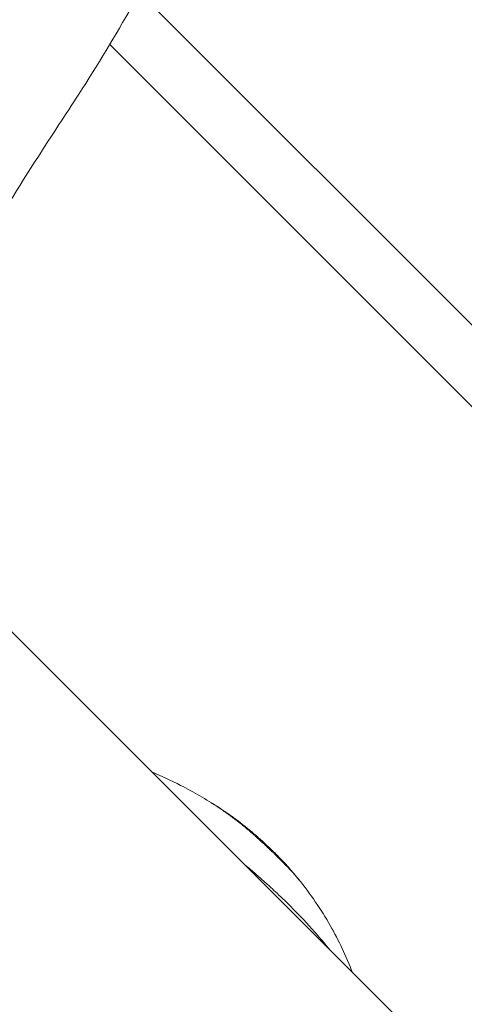
# Model space of a CAD drawing. Units: millimetres. Extents: x -1552 to 33881, y 2695 to 8200.
# Drawn here: x 4603 to 4636, y 3862 to 3937 of the extents above; entities that cross this region are included whole.
import ezdxf

# ---------------------------------------------------------------- set-up
doc = ezdxf.new("R2010")
doc.units = ezdxf.units.MM
doc.styles.get("Standard").update_dxf_attribs({"font": 'arial.ttf'})
doc.dimstyles.new('ISO-25', dxfattribs={"dimtxt": 2.5, "dimasz": 2.5, "dimexe": 1.25, "dimexo": 0.625, "dimtad": 1, "dimtxsty": 'Standard', "dimcen": 2.5, "dimadec": 0, "dimazin": 0, "dimtfac": 1, "dimtmove": 0, "dimatfit": 3, "dimfxl": 1, "dimarcsym": 0})

# ---------------------------------------------------------------- blocks, each defined once
blk = doc.blocks.new('*D10')
at = {"color": 0, "lineweight": -2, "transparency": 16777216}
for p, q in [((-1170.278, 6379.731), (-1211.528, 6379.731)), ((-1210.278, 6309.731), (-1210.278, 2838.756)), ((-1170.278, 2768.756), (-1211.528, 2768.756))]:
    blk.add_line(p, q, dxfattribs=at)
at = {"color": 0, "transparency": 16777216}
for points in [[(-1221.945, 6309.731), (-1198.612, 6309.731), (-1210.278, 6379.731)], [(-1221.945, 2838.756), (-1198.612, 2838.756), (-1210.278, 2768.756)]]:
    blk.add_solid(points, dxfattribs=at)
at = {"layer": 'Defpoints', "color": 0, "transparency": 16777216}
for p in [(8044.303, 6379.731), (-1210.278, 2768.756), (4448.001, 2768.756)]:
    blk.add_point(p, dxfattribs=at)
at = {"color": 0, "transparency": 16777216, "insert": (-1388.007, 4574.244), "char_height": 250, "attachment_point": 5, "rotation": 90}
blk.add_mtext('360', dxfattribs=at)

msp = doc.modelspace()

# ---------------------------------------------------------------- linework, layer by layer
at = {"color": 0, "linetype": 'Continuous', "lineweight": 0}
for p, q in [((4611.742, 3939.009), (4662.987, 3887.743)), ((4656.813, 3887.744), (4609.487, 3935.089)), ((4591.98, 3900.708), (4654.782, 3837.881))]:
    msp.add_line(p, q, dxfattribs=at)
msp.add_ellipse((4615.296, 3867.148), major_axis=(-6.811, -6.583), ratio=0.604468, start_param=-3.245616, end_param=-3.132298, dxfattribs=at)
for points, knots in [([(4614.395, 3944.131), (4613.394, 3942.078), (4612.327, 3940.037), (4609.918, 3935.758), (4608.557, 3933.517), (4606.651, 3930.546), (4606.129, 3929.751), (4605.222, 3928.373), (4604.82, 3927.753), (4603.917, 3926.352), (4603.44, 3925.606), (4601.55, 3922.611), (4600.164, 3920.333), (4598.508, 3917.532), (4598.198, 3917.005), (4597.731, 3916.208), (4597.576, 3915.944), (4597.287, 3915.446), (4597.173, 3915.244), (4597.058, 3915.034)], [0, 0, 0, 0, 7.026724, 7.026724, 14.90797, 14.90797, 17.699913, 17.699913, 20.174436, 20.174436, 23.034806, 23.034806, 31.61556, 31.61556, 33.58569, 33.58569, 34.564893, 34.564893, 35.62865, 35.62865, 35.62865, 35.62865]), ([(4612.687, 3879.992), (4613.424, 3879.678), (4614.148, 3879.339), (4615.838, 3878.469), (4616.799, 3877.912), (4617.714, 3877.309)], [63.579093, 63.579093, 63.579093, 63.579093, 65.977634, 65.977634, 69.282371, 69.282371, 69.282371, 69.282371]), ([(4617.088, 3877.71), (4617.163, 3877.666), (4617.236, 3877.621), (4617.963, 3877.177), (4618.606, 3876.73), (4620.14, 3875.568), (4621.019, 3874.802), (4621.914, 3873.925), (4621.992, 3873.847), (4622.07, 3873.769)], [0.913899, 0.913899, 0.913899, 0.913899, 1.18182, 1.18182, 3.552165, 3.552165, 6.996551, 6.996551, 7.328723, 7.328723, 7.328723, 7.328723]), ([(4622.484, 3873.268), (4622.436, 3873.316), (4622.387, 3873.364), (4622.338, 3873.413), (4622.31, 3873.441), (4622.282, 3873.469), (4622.254, 3873.497), (4622.214, 3873.536), (4622.174, 3873.575), (4622.133, 3873.615), (4622.113, 3873.635), (4622.092, 3873.656), (4622.072, 3873.676), (4622.058, 3873.689), (4622.045, 3873.702), (4622.032, 3873.715), (4622.029, 3873.717), (4622.027, 3873.72), (4622.024, 3873.722), (4622.02, 3873.726), (4622.016, 3873.73), (4622.012, 3873.734), (4622.005, 3873.74), (4621.999, 3873.747), (4621.992, 3873.754), (4621.938, 3873.806), (4621.884, 3873.858), (4621.829, 3873.911), (4621.807, 3873.932), (4621.785, 3873.954), (4621.762, 3873.975), (4621.721, 3874.016), (4621.678, 3874.056), (4621.636, 3874.097), (4621.629, 3874.103), (4621.622, 3874.109), (4621.616, 3874.116), (4621.601, 3874.13), (4621.586, 3874.144), (4621.572, 3874.158), (4621.569, 3874.16), (4621.566, 3874.163), (4621.563, 3874.166), (4621.555, 3874.173), (4621.547, 3874.181), (4621.539, 3874.188), (4621.531, 3874.196), (4621.523, 3874.204), (4621.515, 3874.211), (4621.512, 3874.214), (4621.509, 3874.217), (4621.507, 3874.219), (4621.426, 3874.296), (4621.343, 3874.374), (4621.258, 3874.453), (4621.239, 3874.471), (4621.219, 3874.489), (4621.199, 3874.508), (4621.16, 3874.544), (4621.122, 3874.579), (4621.082, 3874.616), (4621.061, 3874.635), (4621.039, 3874.655), (4621.018, 3874.675), (4620.947, 3874.74), (4620.874, 3874.807), (4620.799, 3874.874), (4620.785, 3874.887), (4620.771, 3874.9), (4620.756, 3874.913), (4620.738, 3874.929), (4620.72, 3874.946), (4620.701, 3874.962), (4620.675, 3874.986), (4620.648, 3875.01), (4620.62, 3875.035), (4620.617, 3875.038), (4620.613, 3875.041), (4620.609, 3875.044), (4620.59, 3875.062), (4620.571, 3875.079), (4620.551, 3875.096), (4620.54, 3875.106), (4620.528, 3875.117), (4620.516, 3875.127), (4620.511, 3875.132), (4620.505, 3875.137), (4620.499, 3875.142), (4620.493, 3875.148), (4620.486, 3875.154), (4620.481, 3875.158), (4620.457, 3875.179), (4620.433, 3875.2), (4620.409, 3875.222), (4620.331, 3875.29), (4620.251, 3875.36), (4620.169, 3875.43), (4620.163, 3875.435), (4620.157, 3875.44), (4620.151, 3875.445), (4620.1, 3875.489), (4620.048, 3875.533), (4619.996, 3875.578), (4619.927, 3875.636), (4619.857, 3875.694), (4619.786, 3875.754), (4619.769, 3875.768), (4619.751, 3875.783), (4619.733, 3875.797), (4619.688, 3875.835), (4619.643, 3875.872), (4619.597, 3875.91), (4619.588, 3875.917), (4619.579, 3875.924), (4619.57, 3875.931), (4619.556, 3875.943), (4619.541, 3875.954), (4619.527, 3875.966), (4619.517, 3875.974), (4619.507, 3875.982), (4619.496, 3875.991), (4619.492, 3875.994), (4619.488, 3875.997), (4619.484, 3876.001), (4619.475, 3876.008), (4619.465, 3876.016), (4619.456, 3876.023), (4619.367, 3876.095), (4619.279, 3876.164), (4619.194, 3876.231), (4619.151, 3876.265), (4619.109, 3876.298), (4619.067, 3876.33), (4619.041, 3876.351), (4619.015, 3876.37), (4618.989, 3876.39), (4618.974, 3876.402), (4618.959, 3876.413), (4618.944, 3876.425), (4618.92, 3876.444), (4618.895, 3876.462), (4618.871, 3876.481), (4618.862, 3876.488), (4618.853, 3876.495), (4618.843, 3876.502), (4618.792, 3876.541), (4618.741, 3876.58), (4618.69, 3876.618), (4618.682, 3876.624), (4618.675, 3876.629), (4618.668, 3876.635), (4618.662, 3876.639), (4618.656, 3876.644), (4618.65, 3876.648), (4618.621, 3876.67), (4618.591, 3876.692), (4618.562, 3876.714), (4618.533, 3876.735), (4618.504, 3876.757), (4618.475, 3876.778), (4618.461, 3876.789), (4618.447, 3876.799), (4618.434, 3876.809), (4618.392, 3876.84), (4618.349, 3876.87), (4618.307, 3876.901), (4618.285, 3876.917), (4618.264, 3876.932), (4618.242, 3876.947), (4618.232, 3876.955), (4618.221, 3876.963), (4618.21, 3876.97), (4618.201, 3876.977), (4618.193, 3876.983), (4618.184, 3876.989), (4618.169, 3876.999), (4618.154, 3877.01), (4618.139, 3877.021), (4618.133, 3877.025), (4618.128, 3877.029), (4618.122, 3877.033), (4618.096, 3877.051), (4618.071, 3877.068), (4618.047, 3877.085), (4618.023, 3877.101), (4618.001, 3877.117), (4617.979, 3877.132), (4617.971, 3877.137), (4617.964, 3877.142), (4617.957, 3877.147), (4617.945, 3877.155), (4617.933, 3877.163), (4617.922, 3877.171), (4617.886, 3877.195), (4617.85, 3877.22), (4617.81, 3877.246), (4617.799, 3877.253), (4617.788, 3877.261), (4617.776, 3877.269), (4617.756, 3877.282), (4617.735, 3877.296), (4617.714, 3877.309)], [0, 0, 0, 0, 0.0200194, 0.0200194, 0.0200194, 0.03125, 0.03125, 0.03125, 0.046875, 0.046875, 0.046875, 0.0546875, 0.0546875, 0.0546875, 0.059608, 0.059608, 0.059608, 0.0605637, 0.0605637, 0.0605637, 0.0620612, 0.0620612, 0.0620612, 0.0647352, 0.0647352, 0.0647352, 0.085366, 0.085366, 0.085366, 0.09375, 0.09375, 0.09375, 0.109375, 0.109375, 0.109375, 0.1118243, 0.1118243, 0.1118243, 0.1171875, 0.1171875, 0.1171875, 0.1182005, 0.1182005, 0.1182005, 0.1210937, 0.1210937, 0.1210937, 0.1239495, 0.1239495, 0.1239495, 0.125, 0.125, 0.125, 0.1574728, 0.1574728, 0.1574728, 0.1650195, 0.1650195, 0.1650195, 0.1795821, 0.1795821, 0.1795821, 0.1875, 0.1875, 0.1875, 0.2136731, 0.2136731, 0.2136731, 0.21875, 0.21875, 0.21875, 0.2250849, 0.2250849, 0.2250849, 0.234375, 0.234375, 0.234375, 0.2356198, 0.2356198, 0.2356198, 0.2421875, 0.2421875, 0.2421875, 0.2460937, 0.2460937, 0.2460937, 0.2480469, 0.2480469, 0.2480469, 0.25, 0.25, 0.25, 0.2597053, 0.2597053, 0.2597053, 0.290934, 0.290934, 0.290934, 0.2931702, 0.2931702, 0.2931702, 0.3125, 0.3125, 0.3125, 0.3375786, 0.3375786, 0.3375786, 0.34375, 0.34375, 0.34375, 0.359375, 0.359375, 0.359375, 0.3623826, 0.3623826, 0.3623826, 0.3671875, 0.3671875, 0.3671875, 0.3705228, 0.3705228, 0.3705228, 0.3718716, 0.3718716, 0.3718716, 0.375, 0.375, 0.375, 0.40625, 0.40625, 0.40625, 0.421875, 0.421875, 0.421875, 0.4317404, 0.4317404, 0.4317404, 0.4375, 0.4375, 0.4375, 0.4464786, 0.4464786, 0.4464786, 0.4498933, 0.4498933, 0.4498933, 0.46875, 0.46875, 0.46875, 0.4714802, 0.4714802, 0.4714802, 0.4736575, 0.4736575, 0.4736575, 0.484375, 0.484375, 0.484375, 0.4948941, 0.4948941, 0.4948941, 0.499962, 0.499962, 0.499962, 0.515625, 0.515625, 0.515625, 0.5234375, 0.5234375, 0.5234375, 0.5273437, 0.5273437, 0.5273437, 0.5305535, 0.5305535, 0.5305535, 0.5355137, 0.5355137, 0.5355137, 0.5374615, 0.5374615, 0.5374615, 0.5462162, 0.5462162, 0.5462162, 0.5546875, 0.5546875, 0.5546875, 0.5574677, 0.5574677, 0.5574677, 0.5620822, 0.5620822, 0.5620822, 0.5776784, 0.5776784, 0.5776784, 0.5821785, 0.5821785, 0.5821785, 0.5898957, 0.5898957, 0.5898957, 0.5898957]), ([(4626.093, 3866.581), (4626.062, 3866.62), (4626.031, 3866.659), (4625.907, 3866.812), (4625.813, 3866.927), (4625.555, 3867.238), (4625.388, 3867.435), (4625.056, 3867.818), (4624.892, 3868.004), (4624.696, 3868.223), (4624.669, 3868.253), (4624.507, 3868.432), (4624.372, 3868.58), (4624.072, 3868.902), (4623.908, 3869.076), (4623.575, 3869.421), (4623.407, 3869.592), (4623.066, 3869.933), (4622.892, 3870.104), (4622.535, 3870.449), (4622.352, 3870.623), (4622.007, 3870.946), (4621.846, 3871.094), (4621.65, 3871.273), (4621.616, 3871.304), (4621.375, 3871.523), (4621.166, 3871.71), (4620.728, 3872.096), (4620.5, 3872.294), (4620.134, 3872.608), (4619.997, 3872.724), (4619.813, 3872.879), (4619.767, 3872.918), (4619.72, 3872.957)], [-9.2259365, -9.2259365, -9.2259365, -9.2259365, -9.2080456, -9.2080456, -9.155247, -9.155247, -9.0656435, -9.0656435, -8.98129, -8.98129, -8.9675033, -8.9675033, -8.9010358, -8.9010358, -8.8237516, -8.8237516, -8.7480353, -8.7480353, -8.672347, -8.672347, -8.5950483, -8.5950483, -8.5285691, -8.5285691, -8.5147497, -8.5147497, -8.4304052, -8.4304052, -8.3405567, -8.3405567, -8.288015, -8.288015, -8.2701366, -8.2701366, -8.2701366, -8.2701366]), ([(4623.783, 3871.871), (4623.77, 3871.887), (4623.757, 3871.903), (4623.693, 3871.981), (4623.639, 3872.044), (4623.537, 3872.161), (4623.489, 3872.216), (4623.415, 3872.298), (4623.39, 3872.326), (4623.351, 3872.368), (4623.339, 3872.382), (4623.319, 3872.403), (4623.313, 3872.41), (4623.3, 3872.424), (4623.294, 3872.43), (4623.261, 3872.466), (4623.236, 3872.493), (4623.176, 3872.557), (4623.141, 3872.594), (4623.075, 3872.663), (4623.044, 3872.696), (4622.996, 3872.747), (4622.98, 3872.763), (4622.947, 3872.797), (4622.931, 3872.813), (4622.776, 3872.974), (4622.633, 3873.119), (4622.484, 3873.268)], [0.7666877, 0.7666877, 0.7666877, 0.7666877, 0.775839, 0.775839, 0.8125, 0.8125, 0.84375, 0.84375, 0.859375, 0.859375, 0.8671875, 0.8671875, 0.8710937, 0.8710937, 0.875, 0.875, 0.8886369, 0.8886369, 0.90625, 0.90625, 0.921875, 0.921875, 0.9296875, 0.9296875, 0.9375, 0.9375, 1, 1, 1, 1]), ([(4623.783, 3871.871), (4624.679, 3870.769), (4625.481, 3869.59), (4626.829, 3867.218), (4627.392, 3866.027), (4627.868, 3864.805)], [0, 0, 0, 0, 4.276653, 4.276653, 8.232932, 8.232932, 8.232932, 8.232932])]:
    msp.add_open_spline(points, degree=3, knots=knots, dxfattribs=at)
msp.add_open_spline([(4622.067, 3873.773), (4622.699, 3873.141), (4623.302, 3872.488), (4623.842, 3871.799)], degree=3, dxfattribs=at)

# ---------------------------------------------------------------- dimensions: what is measured, and where the dimension line sits
dim = msp.add_linear_dim(base=(-1210.278, 2768.756), p1=(8044.303, 6379.731), p2=(4448.001, 2768.756), angle=90, text='360', dimstyle='ISO-25', override={"dimtxt": 250, "dimasz": 70, "dimgap": 50, "dimtad": 3, "dimfxl": 40, "dimfxlon": 1})
dim.commit()
dim.dimension.update_dxf_attribs({"geometry": '*D10', "text_midpoint": (-1388.007, 4574.244)})

doc.saveas('drawing.dxf')
